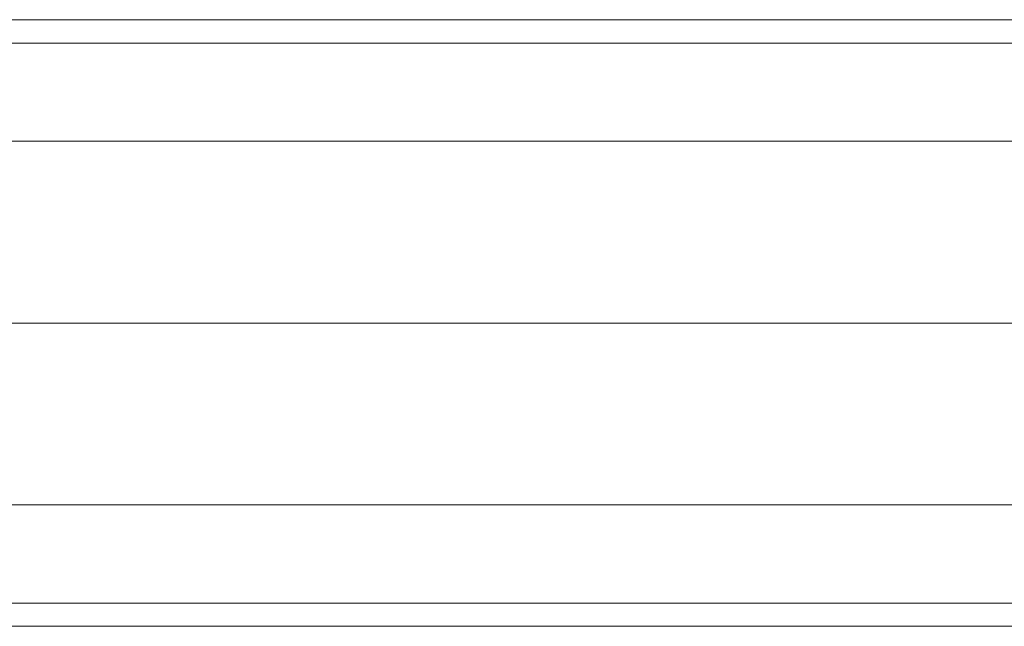
# Model space of a CAD drawing. Units: millimetres. Extents: x 9234 to 18934, y -7550 to 550.
# Drawn here: x 14876 to 15036, y -4814 to -4716 of the extents above; entities that cross this region are included whole.
import ezdxf

# ---------------------------------------------------------------- set-up
doc = ezdxf.new("R2010")
doc.units = ezdxf.units.MM
doc.header["$MEASUREMENT"] = 0
doc.layers.add('Level 8', color=18, linetype='Continuous', lineweight=0)
doc.layers.add('roofs - Level 25', color=7, linetype='Continuous', lineweight=0)

# ---------------------------------------------------------------- blocks, each defined once
blk = doc.blocks.new('From Bspline Surface_5')
at = {"layer": 'roofs - Level 25', "color": 40, "linetype": 'Continuous', "lineweight": 13}
for points, weights in [([(1107.5, 49.32), (399.89, 49.32), (-399.52, 49.32), (-1107.5, 49.32)], [1, 0.923176008578, 0.922699580834, 0.998570716769]), ([(1107.5, 45.53), (399.33, 45.53), (-398.97, 45.53), (-1107.5, 45.53)], [0.721483356796, 0.66698109969, 0.666640425887, 0.720461335387]), ([(1107.51, 29.59), (398.76, 29.59), (-398.4, 29.59), (-1107.51, 29.59)], [0.554391871442, 0.513258055496, 0.512998766177, 0.553614003484]), ([(1107.5, 0), (398.48, 0), (-398.12, 0), (-1107.5, 0)], [0.498699609401, 0.462015424505, 0.461783246388, 0.498003075051]), ([(1107.51, -29.59), (398.76, -29.59), (-398.4, -29.59), (-1107.51, -29.59)], [0.554391872151, 0.513258055263, 0.51299876594, 0.553614004183]), ([(1107.5, -45.53), (399.33, -45.53), (-398.97, -45.53), (-1107.5, -45.53)], [0.721483366936, 0.666981096353, 0.666640422507, 0.720461345397]), ([(-1107.5, -49.32), (-399.52, -49.32), (399.89, -49.32), (1107.5, -49.32)], [0.998570716768, 0.922699580834, 0.923176008578, 1])]:
    blk.add_rational_spline(points, weights, degree=3, dxfattribs=at)
blk = doc.blocks.new('From Smart Solid_167')
at = {"layer": 'roofs - Level 25', "color": 40, "linetype": 'Continuous', "lineweight": 13}
blk.add_blockref('From Bspline Surface_5', (6.363, 0), dxfattribs=at)
blk = doc.blocks.new('From Smart Solid_172')
at = {"layer": 'roofs - Level 25', "color": 40, "linetype": 'Continuous', "lineweight": 13}
blk.add_line((1107.5, 68.8), (-1107.5, 68.8), dxfattribs=at)
blk = doc.blocks.new('From Smart Solid_174')
at = {"layer": 'roofs - Level 25', "color": 40, "linetype": 'Continuous', "lineweight": 13}
blk.add_line((1107.5, -68.8), (-1107.5, -68.8), dxfattribs=at)
blk = doc.blocks.new('roofs')
at = {"layer": 'roofs - Level 25', "color": 40, "linetype": 'Continuous', "lineweight": 13}
for name, p in [('From Smart Solid_174', (15544.81, -4646.73)), ('From Smart Solid_167', (15538.44, -4764.86)), ('From Smart Solid_172', (15544.81, -4882.98))]:
    blk.add_blockref(name, p, dxfattribs=at)

msp = doc.modelspace()

# ---------------------------------------------------------------- block references
at = {"layer": 'Level 8', "color": 7, "linetype": 'Continuous', "lineweight": 0}
msp.add_blockref('roofs', (0, 0), dxfattribs=at)

doc.saveas('drawing.dxf')
